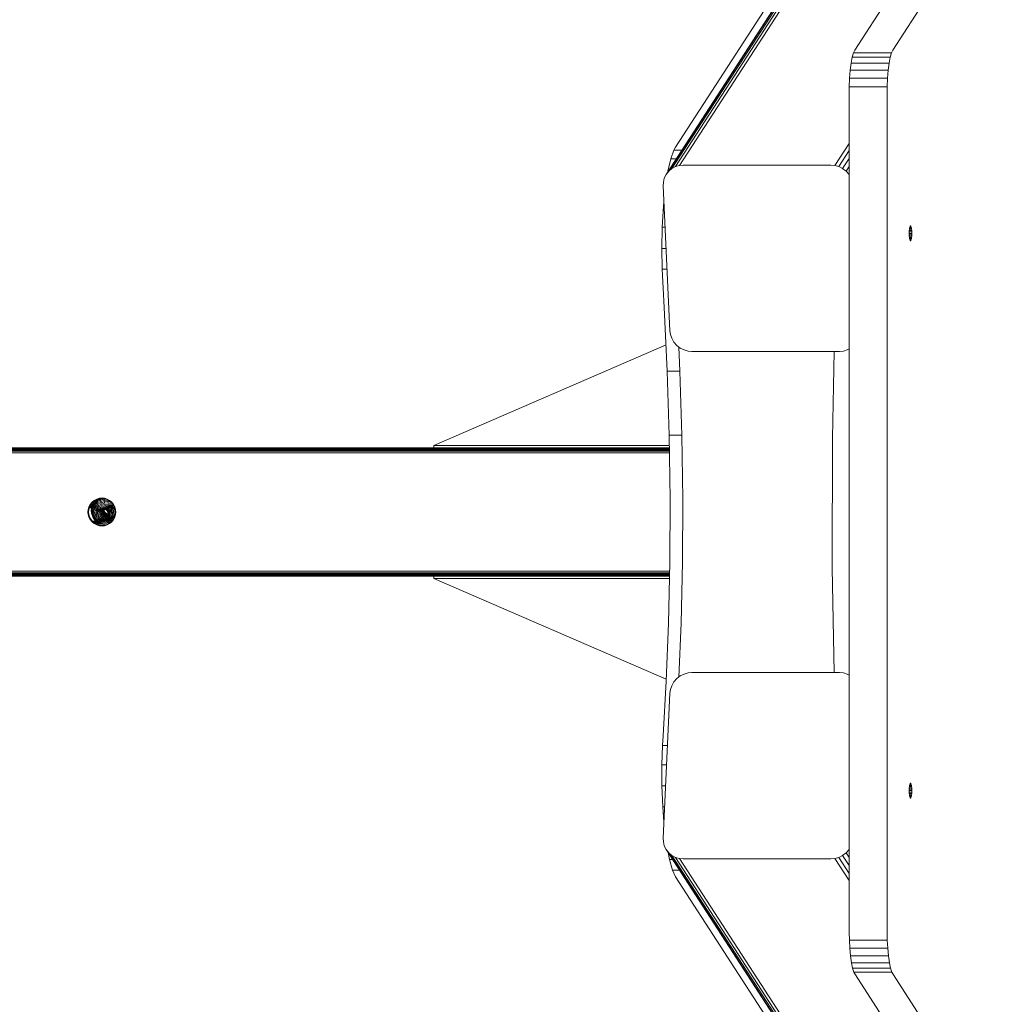
# Model space of a CAD drawing. Units: millimetres. Extents: x 3265 to 578302, y 1630 to 596964.
# Drawn here: x 5949 to 6403, y 5176 to 5635 of the extents above; entities that cross this region are included whole.
import ezdxf

# ---------------------------------------------------------------- set-up
doc = ezdxf.new("R2010")
doc.units = ezdxf.units.MM
doc.layers.add('Контур', color=7, linetype='Continuous', lineweight=15)

msp = doc.modelspace()

# ---------------------------------------------------------------- linework, layer by layer
at = {"layer": 'Контур', "color": 0, "linetype": 'Continuous', "lineweight": 0}
for p, q in [((6640.335, 6163.665), (6251.093, 5563.041)), ((6640.542, 6163.665), (6252.3, 5564.586)), ((6641.245, 6163.665), (6253.817, 5565.84)), ((6642.386, 6163.665), (6255.539, 5566.737)), ((6643.86, 6163.665), (6257.348, 5567.254)), ((6384.315, 5690.773), (6339.166, 5621.107)), ((6402.041, 5690.773), (6356.893, 5621.107)), ((6255.539, 5575.832), (6318.181, 5672.492)), ((6337.994, 5617.845), (6337.477, 5615.125)), ((6338.571, 5619.842), (6337.994, 5617.845)), ((6355.721, 5617.845), (6337.994, 5617.845)), ((6339.166, 5621.107), (6338.571, 5619.842)), ((6356.297, 5619.842), (6338.571, 5619.842)), ((6355.721, 5617.845), (6355.203, 5615.125)), ((6356.297, 5619.842), (6355.721, 5617.845)), ((6356.893, 5621.107), (6356.297, 5619.842)), ((6337.477, 5615.125), (6337.057, 5611.788)), ((6355.203, 5615.125), (6337.477, 5615.125)), ((6355.203, 5615.125), (6354.784, 5611.788)), ((6336.765, 5608.027), (6337.057, 5611.788)), ((6354.784, 5611.788), (6337.057, 5611.788)), ((6354.492, 5608.027), (6354.784, 5611.788)), ((6336.592, 5601.788), (6336.615, 5604.086)), ((6336.615, 5604.086), (6336.765, 5608.027)), ((6336.615, 5604.086), (6354.342, 5604.086)), ((6354.492, 5608.027), (6336.765, 5608.027)), ((6354.319, 5601.788), (6354.342, 5604.086)), ((6354.492, 5608.027), (6354.342, 5604.086)), ((6336.592, 5601.788), (6336.592, 5209.204)), ((6354.319, 5601.788), (6354.319, 5209.204)), ((6336.592, 5577.629), (6329.868, 5567.254)), ((6254.751, 5574.38), (6253.321, 5570.417)), ((6254.751, 5574.38), (6255.539, 5575.832)), ((6254.751, 5574.38), (6258.441, 5574.38)), ((6331.725, 5566.737), (6336.592, 5574.246)), ((6251.97, 5564.656), (6253.321, 5570.417)), ((6253.321, 5570.417), (6255.873, 5570.417)), ((6259.132, 5567.415), (6257.348, 5567.254)), ((6328.069, 5567.415), (6259.132, 5567.415)), ((6329.868, 5567.254), (6328.069, 5567.415)), ((6333.531, 5565.84), (6336.592, 5570.564)), ((6250.26, 5561.311), (6251.093, 5563.041)), ((6251.093, 5563.041), (6252.3, 5564.586)), ((6251.915, 5564.31), (6251.97, 5564.656)), ((6251.97, 5564.656), (6252.139, 5564.656)), ((6252.3, 5564.586), (6253.817, 5565.84)), ((6253.817, 5565.84), (6255.539, 5566.737)), ((6255.539, 5566.737), (6257.348, 5567.254)), ((6331.725, 5566.737), (6329.868, 5567.254)), ((6333.531, 5565.84), (6331.725, 5566.737)), ((6335.164, 5564.586), (6333.531, 5565.84)), ((6335.164, 5564.586), (6336.592, 5566.789)), ((6336.515, 5563.041), (6335.164, 5564.586)), ((6336.515, 5563.041), (6336.592, 5563.16)), ((6336.592, 5562.908), (6336.515, 5563.041)), ((6249.734, 5557.756), (6249.816, 5559.513)), ((6249.816, 5559.513), (6250.26, 5561.311)), ((6249.734, 5557.756), (6252.88, 5490.141)), ((6249.888, 5548.298), (6250.084, 5550.222)), ((6249.317, 5538.537), (6249.888, 5548.298)), ((6249.888, 5548.298), (6250.174, 5548.298)), ((6249.106, 5528.524), (6249.317, 5538.537)), ((6249.317, 5538.537), (6250.628, 5538.537)), ((6364.606, 5535.595), (6364.616, 5536.232)), ((6364.606, 5535.595), (6365.822, 5535.595)), ((6364.616, 5534.959), (6364.606, 5535.595)), ((6364.616, 5536.232), (6364.649, 5536.884)), ((6364.616, 5536.232), (6365.811, 5536.232)), ((6364.649, 5536.884), (6364.705, 5537.511)), ((6364.649, 5536.884), (6365.779, 5536.884)), ((6364.705, 5537.511), (6364.784, 5538.07)), ((6364.705, 5537.511), (6365.723, 5537.511)), ((6364.784, 5538.07), (6364.881, 5538.525)), ((6364.784, 5538.07), (6365.644, 5538.07)), ((6364.881, 5538.525), (6364.99, 5538.85)), ((6364.881, 5538.525), (6365.546, 5538.525)), ((6364.99, 5538.85), (6365.103, 5539.037)), ((6364.99, 5538.85), (6365.438, 5538.85)), ((6365.103, 5539.037), (6365.214, 5539.095)), ((6365.103, 5539.037), (6365.325, 5539.037)), ((6365.214, 5539.095), (6365.325, 5539.037)), ((6365.325, 5539.037), (6365.438, 5538.85)), ((6365.546, 5538.525), (6365.438, 5538.85)), ((6365.644, 5538.07), (6365.546, 5538.525)), ((6365.723, 5537.511), (6365.644, 5538.07)), ((6365.779, 5536.884), (6365.723, 5537.511)), ((6365.811, 5536.232), (6365.779, 5536.884)), ((6365.822, 5535.595), (6365.811, 5536.232)), ((6365.811, 5534.959), (6365.822, 5535.595)), ((6364.616, 5534.959), (6365.811, 5534.959)), ((6364.649, 5534.307), (6364.616, 5534.959)), ((6364.649, 5534.307), (6365.779, 5534.307)), ((6364.705, 5533.68), (6364.649, 5534.307)), ((6364.705, 5533.68), (6365.723, 5533.68)), ((6364.784, 5533.121), (6364.705, 5533.68)), ((6364.784, 5533.121), (6365.644, 5533.121)), ((6364.881, 5532.666), (6364.784, 5533.121)), ((6364.881, 5532.666), (6365.546, 5532.666)), ((6364.99, 5532.341), (6364.881, 5532.666)), ((6364.99, 5532.341), (6365.438, 5532.341)), ((6365.103, 5532.154), (6364.99, 5532.341)), ((6365.103, 5532.154), (6365.325, 5532.154)), ((6365.103, 5532.154), (6365.214, 5532.095)), ((6365.214, 5532.095), (6365.325, 5532.154)), ((6365.325, 5532.154), (6365.438, 5532.341)), ((6365.438, 5532.341), (6365.546, 5532.666)), ((6365.546, 5532.666), (6365.644, 5533.121)), ((6365.644, 5533.121), (6365.723, 5533.68)), ((6365.723, 5533.68), (6365.779, 5534.307)), ((6365.779, 5534.307), (6365.811, 5534.959)), ((6249.106, 5528.524), (6251.094, 5528.524)), ((6249.235, 5518.87), (6249.106, 5528.524)), ((6249.235, 5518.87), (6251.543, 5518.87)), ((6249.652, 5510.054), (6249.235, 5518.87)), ((6249.652, 5510.054), (6250.215, 5500.918)), ((6251.657, 5471.298), (6250.215, 5500.918)), ((6253.126, 5488.383), (6252.88, 5490.141)), ((6253.126, 5488.383), (6253.737, 5486.585)), ((6253.737, 5486.585), (6254.731, 5484.855)), ((6254.731, 5484.855), (6256.082, 5483.311)), ((6142.656, 5436.609), (6251.062, 5483.52)), ((6256.082, 5483.311), (6257.715, 5482.056)), ((6257.565, 5471.298), (6257.016, 5482.594)), ((6257.715, 5482.056), (6259.521, 5481.16)), ((6259.521, 5481.16), (6261.378, 5480.643)), ((6261.378, 5480.643), (6263.177, 5480.482)), ((6263.177, 5480.482), (6332.114, 5480.482)), ((6328.773, 5439.892), (6329.507, 5480.482)), ((6333.898, 5480.643), (6332.114, 5480.482)), ((6333.898, 5480.643), (6335.707, 5481.16)), ((6335.707, 5481.16), (6336.592, 5481.62)), ((6251.657, 5471.298), (6257.565, 5471.298)), ((6252.556, 5441.303), (6251.657, 5471.298)), ((6258.465, 5441.303), (6257.565, 5471.298)), ((6252.556, 5441.303), (6258.465, 5441.303)), ((6252.919, 5411.412), (6252.556, 5441.303)), ((6258.828, 5411.412), (6258.465, 5441.303)), ((6328.701, 5379.432), (6328.773, 5439.892)), ((6252.643, 5434.138), (3832.669, 5434.167)), ((6252.637, 5434.617), (3832.674, 5434.617)), ((6252.632, 5435.007), (3832.679, 5434.987)), ((6252.629, 5435.285), (3832.682, 5435.268)), ((6252.627, 5435.446), (3832.684, 5435.439)), ((6252.626, 5435.496), (3832.685, 5435.496)), ((6142.656, 5436.609), (6252.613, 5436.609)), ((6142.656, 5435.496), (6142.656, 5436.609)), ((6252.656, 5433.042), (3832.655, 5433.075)), ((6252.649, 5433.601), (3832.662, 5433.643)), ((5984.099, 5410.937), (5985.263, 5411.54)), ((5984.235, 5410.727), (5985.355, 5411.307)), ((5985.54, 5411.165), (5984.274, 5410.201)), ((5985.403, 5411.321), (5984.408, 5410.563)), ((5984.855, 5411.048), (5984.636, 5410.881)), ((5984.636, 5410.881), (5984.85, 5411.046)), ((5985.263, 5411.54), (5986.473, 5411.888)), ((5985.355, 5411.307), (5986.518, 5411.642)), ((5987.039, 5411.467), (5985.482, 5410.75)), ((5985.54, 5411.165), (5985.482, 5410.75)), ((5987.032, 5410.968), (5985.501, 5410.263)), ((5986.587, 5411.648), (5985.54, 5411.165)), ((5985.54, 5411.165), (5985.617, 5411.383)), ((5986.473, 5411.888), (5987.656, 5411.996)), ((5986.518, 5411.642), (5987.656, 5411.746)), ((5987.039, 5411.467), (5987.032, 5410.968)), ((5988.752, 5411.399), (5987.032, 5410.968)), ((5987.093, 5410.408), (5987.032, 5410.968)), ((5988.018, 5411.713), (5987.039, 5411.467)), ((5987.074, 5411.693), (5987.039, 5411.467)), ((5987.656, 5411.996), (5988.838, 5411.888)), ((5987.656, 5411.746), (5988.793, 5411.642)), ((5988.768, 5411.644), (5988.752, 5411.399)), ((5989.432, 5411.458), (5988.752, 5411.399)), ((5988.764, 5410.827), (5988.752, 5411.399)), ((5990.504, 5410.977), (5988.764, 5410.827)), ((5988.793, 5411.642), (5989.956, 5411.307)), ((5988.838, 5411.888), (5990.048, 5411.54)), ((5989.956, 5411.307), (5991.076, 5410.727)), ((5990.048, 5411.54), (5991.212, 5410.937)), ((5990.496, 5410.362), (5990.504, 5410.977)), ((5990.504, 5410.977), (5990.507, 5411.022)), ((5990.603, 5410.972), (5990.504, 5410.977)), ((6252.77, 5382.068), (6252.919, 5411.412)), ((6258.679, 5382.068), (6258.828, 5411.412)), ((5981.264, 5406.679), (5981.155, 5405.496)), ((5981.264, 5406.679), (5981.612, 5407.889)), ((5981.406, 5405.496), (5981.51, 5406.633)), ((5981.51, 5406.633), (5981.844, 5407.797)), ((5981.612, 5407.889), (5982.215, 5409.053)), ((5981.724, 5407.377), (5982.815, 5407.403)), ((5981.731, 5407.401), (5982.818, 5407.426)), ((5981.77, 5407.539), (5982.834, 5407.563)), ((5981.836, 5407.766), (5982.861, 5407.79)), ((5981.844, 5407.797), (5982.424, 5408.916)), ((5981.993, 5408.083), (5982.972, 5408.106)), ((5982.211, 5408.504), (5983.142, 5408.526)), ((5982.215, 5409.053), (5983.059, 5410.092)), ((5982.424, 5408.916), (5983.236, 5409.915)), ((5982.508, 5409.019), (5983.353, 5409.038)), ((5982.821, 5407.425), (5982.674, 5406.182)), ((5982.717, 5406.574), (5982.674, 5406.182)), ((5982.865, 5407.824), (5982.717, 5406.574)), ((5982.882, 5406.991), (5982.737, 5405.769)), ((5983.329, 5408.655), (5982.821, 5407.425)), ((5982.865, 5407.824), (5982.821, 5407.425)), ((5982.821, 5407.425), (5982.882, 5406.991)), ((5983.376, 5409.059), (5982.865, 5407.824)), ((5982.865, 5407.824), (5983.006, 5408.198)), ((5983.382, 5408.201), (5982.882, 5406.991)), ((5983.061, 5406.544), (5982.882, 5406.991)), ((5983.061, 5406.544), (5982.92, 5405.356)), ((5982.984, 5409.606), (5983.654, 5409.621)), ((5983.514, 5409.427), (5983.006, 5408.198)), ((5983.059, 5410.092), (5984.099, 5410.937)), ((5983.547, 5407.719), (5983.061, 5406.544)), ((5983.358, 5406.111), (5983.061, 5406.544)), ((5983.236, 5409.915), (5984.235, 5410.727)), ((5984.223, 5409.79), (5983.329, 5408.655)), ((5983.376, 5409.059), (5983.329, 5408.655)), ((5983.329, 5408.655), (5983.382, 5408.201)), ((5983.824, 5407.238), (5983.358, 5406.111)), ((5984.274, 5410.201), (5983.376, 5409.059)), ((5983.376, 5409.059), (5983.514, 5409.427)), ((5984.262, 5409.318), (5983.382, 5408.201)), ((5983.547, 5407.719), (5983.382, 5408.201)), ((5984.408, 5410.563), (5983.514, 5409.427)), ((5983.514, 5409.427), (5983.757, 5409.764)), ((5984.401, 5408.805), (5983.547, 5407.719)), ((5983.824, 5407.238), (5983.547, 5407.719)), ((5983.624, 5410.23), (5984.133, 5410.242)), ((5984.636, 5410.881), (5983.757, 5409.764)), ((5984.199, 5406.788), (5983.758, 5405.72)), ((5984.643, 5408.279), (5983.824, 5407.238)), ((5984.199, 5406.788), (5983.824, 5407.238)), ((5984.975, 5407.774), (5984.199, 5406.788)), ((5985.482, 5410.75), (5984.223, 5409.79)), ((5984.274, 5410.201), (5984.223, 5409.79)), ((5984.223, 5409.79), (5984.262, 5409.318)), ((5984.646, 5406.395), (5984.232, 5405.394)), ((5985.501, 5410.263), (5984.262, 5409.318)), ((5984.401, 5408.805), (5984.262, 5409.318)), ((5984.274, 5410.201), (5984.408, 5410.563)), ((5985.605, 5409.722), (5984.401, 5408.805)), ((5984.643, 5408.279), (5984.401, 5408.805)), ((5984.408, 5410.563), (5984.636, 5410.881)), ((5984.482, 5410.855), (5984.617, 5410.858)), ((5985.798, 5409.159), (5984.643, 5408.279)), ((5984.975, 5407.774), (5984.643, 5408.279)), ((5985.374, 5407.32), (5984.646, 5406.395)), ((5986.069, 5408.608), (5984.975, 5407.774)), ((5985.81, 5406.94), (5985.132, 5406.079)), ((5986.4, 5408.102), (5985.374, 5407.32)), ((5985.482, 5410.75), (5985.501, 5410.263)), ((5985.605, 5409.722), (5985.501, 5410.263)), ((5987.093, 5410.408), (5985.605, 5409.722)), ((5985.798, 5409.159), (5985.605, 5409.722)), ((5986.255, 5406.643), (5985.626, 5405.844)), ((5987.225, 5409.817), (5985.798, 5409.159)), ((5986.069, 5408.608), (5985.798, 5409.159)), ((5986.765, 5407.668), (5985.81, 5406.94)), ((5987.421, 5409.231), (5986.069, 5408.608)), ((5986.716, 5406.418), (5986.136, 5405.681)), ((5987.141, 5407.319), (5986.255, 5406.643)), ((5987.667, 5408.686), (5986.4, 5408.102)), ((5987.533, 5407.041), (5986.716, 5406.418)), ((5987.946, 5408.212), (5986.765, 5407.668)), ((5988.764, 5410.827), (5987.093, 5410.408)), ((5987.225, 5409.817), (5987.093, 5410.408)), ((5988.236, 5407.823), (5987.141, 5407.319)), ((5987.953, 5406.833), (5987.207, 5406.265)), ((5988.827, 5410.218), (5987.225, 5409.817)), ((5987.421, 5409.231), (5987.225, 5409.817)), ((5988.939, 5409.611), (5987.421, 5409.231)), ((5988.543, 5407.506), (5987.533, 5407.041)), ((5989.091, 5409.043), (5987.667, 5408.686)), ((5988.378, 5406.722), (5987.7, 5406.205)), ((5989.271, 5408.544), (5987.946, 5408.212)), ((5988.875, 5407.258), (5987.953, 5406.833)), ((5988.781, 5406.722), (5988.164, 5406.251)), ((5988.569, 5406.405), (5988.164, 5406.251)), ((5988.569, 5406.405), (5988.165, 5405.892)), ((5989.465, 5408.131), (5988.236, 5407.823)), ((5989.216, 5407.108), (5988.378, 5406.722)), ((5988.781, 5406.722), (5988.378, 5406.722)), ((5988.887, 5406.647), (5988.512, 5406.171)), ((5989.676, 5407.79), (5988.543, 5407.506)), ((5988.548, 5406.008), (5988.73, 5406.447)), ((5989.137, 5406.838), (5988.569, 5406.405)), ((5988.827, 5410.218), (5988.764, 5410.827)), ((5989.544, 5407.074), (5988.781, 5406.722)), ((5989.137, 5406.838), (5988.781, 5406.722)), ((5990.496, 5410.362), (5988.827, 5410.218)), ((5988.939, 5409.611), (5988.827, 5410.218)), ((5989.911, 5407.518), (5988.875, 5407.258)), ((5990.52, 5409.748), (5988.939, 5409.611)), ((5990.574, 5409.171), (5989.091, 5409.043)), ((5989.773, 5407.131), (5989.137, 5406.838)), ((5989.183, 5406.859), (5989.668, 5406.519)), ((5990.157, 5407.344), (5989.216, 5407.108)), ((5989.544, 5407.074), (5989.216, 5407.108)), ((5989.515, 5406.685), (5989.233, 5406.882)), ((5990.652, 5408.663), (5989.271, 5408.544)), ((5989.431, 5406.922), (5989.387, 5406.953)), ((5989.431, 5406.922), (5989.429, 5406.972)), ((5989.431, 5406.922), (5989.515, 5406.685)), ((5989.934, 5406.378), (5989.431, 5406.922)), ((5990.746, 5408.242), (5989.465, 5408.131)), ((5990.024, 5406.134), (5989.515, 5406.685)), ((5990.402, 5407.288), (5989.544, 5407.074)), ((5989.929, 5406.671), (5989.585, 5407.044)), ((5990.857, 5407.892), (5989.676, 5407.79)), ((5989.892, 5407.161), (5990.016, 5407.026)), ((5990.989, 5407.611), (5989.911, 5407.518)), ((5989.929, 5406.671), (5990.016, 5407.026)), ((5990.287, 5406.049), (5989.929, 5406.671)), ((5989.934, 5406.378), (5989.929, 5406.671)), ((5989.934, 5406.378), (5990.024, 5406.134)), ((5990.287, 5405.763), (5989.934, 5406.378)), ((5990.105, 5407.214), (5990.016, 5407.026)), ((5990.016, 5407.026), (5990.388, 5406.379)), ((5991.138, 5407.429), (5990.157, 5407.344)), ((5990.402, 5407.288), (5990.157, 5407.344)), ((5990.287, 5406.049), (5990.388, 5406.379)), ((5990.3, 5407.263), (5990.602, 5406.738)), ((5990.602, 5406.738), (5990.388, 5406.379)), ((5990.388, 5406.379), (5990.595, 5405.702)), ((5991.294, 5407.366), (5990.402, 5407.288)), ((5990.52, 5409.748), (5990.496, 5410.362)), ((5991.595, 5410.305), (5990.496, 5410.362)), ((5992.068, 5409.667), (5990.52, 5409.748)), ((5992.026, 5409.095), (5990.574, 5409.171)), ((5990.924, 5407.108), (5990.602, 5406.738)), ((5990.602, 5406.738), (5990.822, 5406.017)), ((5992.004, 5408.593), (5990.652, 5408.663)), ((5992, 5408.177), (5990.746, 5408.242)), ((5990.8, 5407.323), (5990.924, 5407.108)), ((5992.014, 5407.832), (5990.857, 5407.892)), ((5991.217, 5407.359), (5990.924, 5407.108)), ((5990.924, 5407.108), (5991.163, 5406.324)), ((5992.046, 5407.556), (5990.989, 5407.611)), ((5991.076, 5410.727), (5992.075, 5409.915)), ((5991.294, 5407.366), (5991.138, 5407.429)), ((5992.098, 5407.379), (5991.138, 5407.429)), ((5991.601, 5406.602), (5991.163, 5406.324)), ((5991.212, 5410.937), (5992.252, 5410.092)), ((5992.168, 5407.32), (5991.294, 5407.366)), ((5991.37, 5407.362), (5991.601, 5406.602)), ((5991.601, 5406.602), (5991.668, 5405.756)), ((5991.955, 5407.331), (5992.106, 5406.836)), ((5993.352, 5408.018), (5992, 5408.177)), ((5992.004, 5408.593), (5993.122, 5408.462)), ((5993.507, 5407.657), (5992.014, 5407.832)), ((5992.026, 5409.095), (5992.816, 5409.003)), ((5993.588, 5407.376), (5992.046, 5407.556)), ((5992.068, 5409.667), (5992.299, 5409.64)), ((5992.075, 5409.915), (5992.887, 5408.916)), ((5993.639, 5407.198), (5992.098, 5407.379)), ((5992.106, 5406.836), (5992.179, 5405.905)), ((5993.654, 5407.146), (5992.168, 5407.32)), ((5992.252, 5410.092), (5993.096, 5409.053)), ((5992.562, 5407.274), (5992.641, 5407.016)), ((5992.641, 5407.016), (5992.721, 5405.997)), ((5992.887, 5408.916), (5993.467, 5407.797)), ((5993.096, 5409.053), (5993.699, 5407.889)), ((5993.154, 5407.205), (5993.173, 5407.14)), ((5993.173, 5407.14), (5993.261, 5406.034)), ((5993.467, 5407.797), (5993.801, 5406.633)), ((5993.699, 5407.889), (5994.047, 5406.679)), ((5993.745, 5406.828), (5993.809, 5406.022)), ((5993.906, 5405.496), (5993.801, 5406.633)), ((5994.156, 5405.496), (5994.047, 5406.679)), ((5981.155, 5405.496), (5981.264, 5404.313)), ((5981.264, 5404.313), (5981.612, 5403.103)), ((5981.51, 5404.359), (5981.406, 5405.496)), ((5981.844, 5403.195), (5981.51, 5404.359)), ((5981.612, 5403.103), (5982.215, 5401.939)), ((5982.424, 5402.076), (5981.844, 5403.195)), ((5982.215, 5401.939), (5983.059, 5400.9)), ((5983.236, 5401.077), (5982.424, 5402.076)), ((5982.424, 5402.076), (5983.236, 5401.077)), ((5982.674, 5406.182), (5982.737, 5405.769)), ((5982.674, 5406.182), (5982.854, 5404.901)), ((5982.737, 5405.769), (5982.914, 5404.508)), ((5982.92, 5405.356), (5982.737, 5405.769)), ((5982.854, 5404.901), (5982.914, 5404.508)), ((5982.914, 5404.508), (5983.447, 5403.178)), ((5983.093, 5404.132), (5982.914, 5404.508)), ((5982.92, 5405.356), (5983.093, 5404.132)), ((5983.223, 5404.972), (5982.92, 5405.356)), ((5983.093, 5404.132), (5983.61, 5402.839)), ((5983.388, 5403.797), (5983.093, 5404.132)), ((5983.358, 5406.111), (5983.223, 5404.972)), ((5983.223, 5404.972), (5983.388, 5403.797)), ((5983.63, 5404.641), (5983.223, 5404.972)), ((5983.758, 5405.72), (5983.358, 5406.111)), ((5983.388, 5403.797), (5983.885, 5402.558)), ((5983.786, 5403.528), (5983.388, 5403.797)), ((5983.61, 5402.839), (5983.447, 5403.178)), ((5983.61, 5402.839), (5984.495, 5401.55)), ((5983.885, 5402.558), (5983.61, 5402.839)), ((5983.758, 5405.72), (5983.63, 5404.641)), ((5983.63, 5404.641), (5983.786, 5403.528)), ((5983.786, 5403.528), (5984.256, 5402.354)), ((5983.885, 5402.558), (5984.733, 5401.321)), ((5984.256, 5402.354), (5983.885, 5402.558)), ((5984.232, 5405.394), (5984.112, 5404.382)), ((5984.112, 5404.382), (5984.259, 5403.338)), ((5984.256, 5402.354), (5985.001, 5401.269)), ((5984.259, 5403.338), (5984.7, 5402.237)), ((5984.747, 5405.146), (5984.635, 5404.204)), ((5984.635, 5404.204), (5984.772, 5403.232)), ((5984.7, 5402.237), (5985.358, 5401.278)), ((5985.132, 5406.079), (5984.747, 5405.146)), ((5984.772, 5403.232), (5985.182, 5402.206)), ((5985.268, 5404.98), (5985.165, 5404.105)), ((5985.165, 5404.105), (5985.291, 5403.204)), ((5985.182, 5402.206), (5985.813, 5401.288)), ((5985.626, 5405.844), (5985.268, 5404.98)), ((5985.291, 5403.204), (5985.672, 5402.253)), ((5985.672, 5402.253), (5986.324, 5401.304)), ((5985.807, 5404.884), (5985.711, 5404.078)), ((5985.711, 5404.078), (5985.828, 5403.247)), ((5986.136, 5405.681), (5985.807, 5404.884)), ((5985.828, 5403.247), (5986.179, 5402.369)), ((5986.179, 5402.369), (5986.78, 5401.495)), ((5986.376, 5404.863), (5986.289, 5404.127)), ((5986.289, 5404.127), (5986.395, 5403.368)), ((5986.677, 5405.592), (5986.376, 5404.863)), ((5986.395, 5403.368), (5986.716, 5402.566)), ((5987.207, 5406.265), (5986.677, 5405.592)), ((5986.716, 5402.566), (5987.265, 5401.767)), ((5986.945, 5404.931), (5986.865, 5404.262)), ((5987.404, 5404.482), (5986.865, 5404.262)), ((5986.865, 5404.262), (5986.962, 5403.572)), ((5987.218, 5405.593), (5986.945, 5404.931)), ((5987.477, 5405.092), (5986.945, 5404.931)), ((5987.492, 5403.854), (5986.962, 5403.572)), ((5986.962, 5403.572), (5987.254, 5402.844)), ((5987.7, 5406.205), (5987.218, 5405.593)), ((5987.726, 5405.695), (5987.218, 5405.593)), ((5987.758, 5403.191), (5987.254, 5402.844)), ((5987.254, 5402.844), (5987.753, 5402.117)), ((5987.265, 5401.767), (5987.541, 5401.498)), ((5987.477, 5405.092), (5987.404, 5404.482)), ((5987.87, 5404.777), (5987.404, 5404.482)), ((5987.404, 5404.482), (5987.492, 5403.854)), ((5987.726, 5405.695), (5987.477, 5405.092)), ((5987.936, 5405.338), (5987.477, 5405.092)), ((5987.951, 5404.199), (5987.492, 5403.854)), ((5987.492, 5403.854), (5987.758, 5403.191)), ((5988.164, 5406.251), (5987.7, 5406.205)), ((5988.164, 5406.251), (5987.726, 5405.695)), ((5988.165, 5405.892), (5987.726, 5405.695)), ((5988.212, 5402.53), (5987.753, 5402.117)), ((5987.753, 5402.117), (5988.169, 5401.711)), ((5988.195, 5403.589), (5987.758, 5403.191)), ((5987.758, 5403.191), (5988.212, 5402.53)), ((5987.936, 5405.338), (5987.87, 5404.777)), ((5988.235, 5405.125), (5987.87, 5404.777)), ((5987.87, 5404.777), (5987.951, 5404.199)), ((5988.165, 5405.892), (5987.936, 5405.338)), ((5988.297, 5405.651), (5987.936, 5405.338)), ((5988.311, 5404.583), (5987.951, 5404.199)), ((5987.951, 5404.199), (5988.195, 5403.589)), ((5988.767, 5401.992), (5987.957, 5401.611)), ((5988.93, 5401.95), (5988.05, 5401.536)), ((5988.512, 5406.171), (5988.165, 5405.892)), ((5989.149, 5401.798), (5988.182, 5401.344)), ((5988.54, 5404.011), (5988.195, 5403.589)), ((5988.195, 5403.589), (5988.613, 5402.98)), ((5988.613, 5402.98), (5988.212, 5402.53)), ((5988.212, 5402.53), (5988.761, 5401.994)), ((5988.297, 5405.651), (5988.235, 5405.125)), ((5988.488, 5405.502), (5988.235, 5405.125)), ((5988.235, 5405.125), (5988.311, 5404.583)), ((5988.512, 5406.171), (5988.297, 5405.651)), ((5988.548, 5406.008), (5988.297, 5405.651)), ((5988.561, 5404.98), (5988.311, 5404.583)), ((5988.311, 5404.583), (5988.54, 5404.011)), ((5988.488, 5405.502), (5988.548, 5406.008)), ((5988.63, 5405.882), (5988.488, 5405.502)), ((5988.561, 5404.98), (5988.488, 5405.502)), ((5988.782, 5404.43), (5988.54, 5404.011)), ((5988.54, 5404.011), (5988.932, 5403.44)), ((5988.702, 5405.367), (5988.561, 5404.98)), ((5988.782, 5404.43), (5988.561, 5404.98)), ((5988.932, 5403.44), (5988.613, 5402.98)), ((5988.613, 5402.98), (5989.194, 5402.413)), ((5988.63, 5405.882), (5988.684, 5406.336)), ((5988.702, 5405.367), (5988.63, 5405.882)), ((5988.746, 5405.753), (5988.675, 5406.262)), ((5988.694, 5406.125), (5988.915, 5405.574)), ((5988.702, 5405.367), (5988.746, 5405.753)), ((5988.92, 5404.824), (5988.702, 5405.367)), ((5989.351, 5402.418), (5988.742, 5401.98)), ((5988.967, 5405.202), (5988.746, 5405.753)), ((5989.495, 5402.516), (5988.767, 5401.992)), ((5988.93, 5401.95), (5988.767, 5401.992)), ((5988.92, 5404.824), (5988.782, 5404.43)), ((5989.158, 5403.881), (5988.782, 5404.43)), ((5988.818, 5405.816), (5989.169, 5405.304)), ((5988.967, 5405.202), (5988.915, 5405.574)), ((5988.915, 5405.574), (5989.307, 5405.003)), ((5988.92, 5404.824), (5988.967, 5405.202)), ((5989.292, 5404.281), (5988.92, 5404.824)), ((5989.722, 5402.519), (5988.93, 5401.95)), ((5989.149, 5401.798), (5988.93, 5401.95)), ((5989.158, 5403.881), (5988.932, 5403.44)), ((5988.932, 5403.44), (5989.477, 5402.907)), ((5989.343, 5404.653), (5988.967, 5405.202)), ((5989.194, 5402.413), (5989.042, 5402.196)), ((5990.018, 5402.423), (5989.149, 5401.798)), ((5989.292, 5404.281), (5989.158, 5403.881)), ((5989.683, 5403.369), (5989.158, 5403.881)), ((5989.169, 5405.304), (5989.307, 5405.003)), ((5989.169, 5405.304), (5989.75, 5404.736)), ((5989.477, 5402.907), (5989.194, 5402.413)), ((5989.194, 5402.413), (5989.27, 5402.36)), ((5989.292, 5404.281), (5989.343, 5404.653)), ((5989.81, 5403.776), (5989.292, 5404.281)), ((5989.343, 5404.653), (5989.307, 5405.003)), ((5989.307, 5405.003), (5989.851, 5404.471)), ((5989.868, 5404.141), (5989.343, 5404.653)), ((5989.911, 5403.017), (5989.351, 5402.418)), ((5989.495, 5402.516), (5989.351, 5402.418)), ((5990.364, 5402.239), (5989.407, 5401.551)), ((5989.683, 5403.369), (5989.477, 5402.907)), ((5989.477, 5402.907), (5989.679, 5402.769)), ((5990.093, 5403.154), (5989.495, 5402.516)), ((5989.722, 5402.519), (5989.495, 5402.516)), ((5989.577, 5404.906), (5990.337, 5404.384)), ((5989.81, 5403.776), (5989.683, 5403.369)), ((5989.995, 5403.154), (5989.683, 5403.369)), ((5990.734, 5401.983), (5989.687, 5401.23)), ((5990.371, 5403.212), (5989.722, 5402.519)), ((5990.018, 5402.423), (5989.722, 5402.519)), ((5989.75, 5404.736), (5989.851, 5404.471)), ((5989.75, 5404.736), (5990.463, 5404.247)), ((5989.81, 5403.776), (5989.868, 5404.141)), ((5990.208, 5403.502), (5989.81, 5403.776)), ((5989.868, 5404.141), (5989.851, 5404.471)), ((5989.851, 5404.471), (5990.435, 5404.07)), ((5990.345, 5403.814), (5989.868, 5404.141)), ((5990.317, 5403.682), (5989.911, 5403.017)), ((5990.093, 5403.154), (5989.911, 5403.017)), ((5990.731, 5403.185), (5990.018, 5402.423)), ((5990.344, 5405.576), (5990.024, 5406.134)), ((5990.526, 5403.863), (5990.093, 5403.154)), ((5990.371, 5403.212), (5990.093, 5403.154)), ((5990.273, 5403.609), (5990.451, 5404.116)), ((5990.485, 5405.398), (5990.287, 5406.049)), ((5990.287, 5405.763), (5990.287, 5406.049)), ((5990.483, 5405.12), (5990.287, 5405.763)), ((5990.56, 5404.369), (5990.317, 5403.682)), ((5990.526, 5403.863), (5990.317, 5403.682)), ((5990.337, 5404.384), (5990.463, 5404.247)), ((5990.337, 5404.384), (5990.478, 5404.316)), ((5991.148, 5403.076), (5990.364, 5402.239)), ((5990.842, 5403.983), (5990.371, 5403.212)), ((5990.731, 5403.185), (5990.371, 5403.212)), ((5990.451, 5404.116), (5990.536, 5404.758)), ((5990.451, 5404.116), (5990.56, 5404.369)), ((5990.463, 5404.247), (5990.467, 5404.232)), ((5990.463, 5404.247), (5990.468, 5404.245)), ((5990.483, 5405.12), (5990.485, 5405.398)), ((5990.521, 5404.645), (5990.483, 5405.12)), ((5990.485, 5405.398), (5990.595, 5405.702)), ((5990.536, 5404.758), (5990.485, 5405.398)), ((5990.784, 5404.595), (5990.526, 5403.863)), ((5990.842, 5403.983), (5990.526, 5403.863)), ((5990.536, 5404.758), (5990.647, 5405.037)), ((5990.647, 5405.037), (5990.56, 5404.369)), ((5990.784, 5404.595), (5990.56, 5404.369)), ((5990.822, 5406.017), (5990.595, 5405.702)), ((5990.595, 5405.702), (5990.647, 5405.037)), ((5990.878, 5405.308), (5990.647, 5405.037)), ((5991.248, 5404.031), (5990.731, 5403.185)), ((5991.593, 5402.9), (5990.734, 5401.983)), ((5990.878, 5405.308), (5990.784, 5404.595)), ((5991.123, 5404.779), (5990.784, 5404.595)), ((5991.163, 5406.324), (5990.822, 5406.017)), ((5990.822, 5406.017), (5990.878, 5405.308)), ((5991.123, 5404.779), (5990.842, 5403.983)), ((5991.248, 5404.031), (5990.842, 5403.983)), ((5991.224, 5405.553), (5990.878, 5405.308)), ((5992.036, 5402.675), (5991.105, 5401.681)), ((5991.224, 5405.553), (5991.123, 5404.779)), ((5991.557, 5404.906), (5991.123, 5404.779)), ((5991.717, 5404.008), (5991.148, 5403.076)), ((5991.163, 5406.324), (5991.224, 5405.553)), ((5991.668, 5405.756), (5991.224, 5405.553)), ((5991.557, 5404.906), (5991.248, 5404.031)), ((5992.489, 5402.401), (5991.485, 5401.329)), ((5991.668, 5405.756), (5991.557, 5404.906)), ((5992.216, 5403.92), (5991.593, 5402.9)), ((5992.056, 5404.97), (5991.717, 5404.008)), ((5992.712, 5403.781), (5992.036, 5402.675)), ((5992.179, 5405.905), (5992.056, 5404.97)), ((5992.075, 5401.077), (5992.887, 5402.076)), ((5992.075, 5401.077), (5992.887, 5402.076)), ((5992.587, 5404.973), (5992.216, 5403.92)), ((5992.252, 5400.9), (5993.096, 5401.939)), ((5993.217, 5403.593), (5992.489, 5402.401)), ((5992.721, 5405.997), (5992.587, 5404.973)), ((5993.115, 5404.923), (5992.712, 5403.781)), ((5992.887, 5402.076), (5993.467, 5403.195)), ((5993.699, 5403.103), (5993.096, 5401.939)), ((5993.261, 5406.034), (5993.115, 5404.923)), ((5993.652, 5404.825), (5993.217, 5403.593)), ((5993.467, 5403.195), (5993.801, 5404.359)), ((5993.809, 5406.022), (5993.652, 5404.825)), ((5993.699, 5403.103), (5994.047, 5404.313)), ((5993.801, 5404.359), (5993.906, 5405.496)), ((5994.047, 5404.313), (5994.156, 5405.496)), ((5983.059, 5400.9), (5984.099, 5400.056)), ((5986.304, 5401.299), (5983.115, 5401.226)), ((5986.253, 5401.196), (5983.196, 5401.126)), ((5984.235, 5400.265), (5983.236, 5401.077)), ((5983.236, 5401.077), (5984.235, 5400.265)), ((5983.236, 5401.077), (5983.236, 5401.077)), ((5986.209, 5400.971), (5983.444, 5400.907)), ((5986.172, 5400.641), (5983.839, 5400.587)), ((5984.099, 5400.056), (5985.263, 5399.452)), ((5985.355, 5399.685), (5984.235, 5400.265)), ((5984.235, 5400.265), (5985.355, 5399.685)), ((5984.235, 5400.265), (5984.235, 5400.265)), ((5986.145, 5400.234), (5984.374, 5400.193)), ((5984.495, 5401.55), (5984.787, 5401.264)), ((5984.733, 5401.321), (5984.495, 5401.55)), ((5984.733, 5401.321), (5984.791, 5401.265)), ((5984.863, 5401.266), (5984.733, 5401.321)), ((5985.206, 5399.762), (5986.128, 5399.783)), ((5985.263, 5399.452), (5986.473, 5399.105)), ((5986.518, 5399.35), (5985.355, 5399.685)), ((5985.355, 5399.685), (5986.518, 5399.35)), ((5985.355, 5399.685), (5985.355, 5399.685)), ((5986.128, 5399.783), (5987.4, 5399.914)), ((5986.145, 5400.234), (5987.317, 5400.354)), ((5986.172, 5400.641), (5987.243, 5400.751)), ((5986.209, 5400.971), (5987.182, 5401.071)), ((5986.253, 5401.196), (5987.139, 5401.288)), ((5986.304, 5401.299), (5987.119, 5401.383)), ((5986.324, 5401.304), (5986.326, 5401.302)), ((5986.473, 5399.105), (5987.656, 5398.996)), ((5987.656, 5399.246), (5986.518, 5399.35)), ((5986.518, 5399.35), (5987.656, 5399.246)), ((5986.518, 5399.35), (5986.518, 5399.35)), ((5986.65, 5399.338), (5987.491, 5399.425)), ((5986.78, 5401.495), (5986.915, 5401.362)), ((5987.119, 5401.383), (5987.957, 5401.611)), ((5987.139, 5401.288), (5987.119, 5401.383)), ((5987.139, 5401.288), (5988.05, 5401.536)), ((5987.182, 5401.071), (5987.139, 5401.288)), ((5987.182, 5401.071), (5988.182, 5401.344)), ((5987.243, 5400.751), (5988.343, 5401.05)), ((5987.317, 5400.354), (5988.522, 5400.682)), ((5987.4, 5399.914), (5988.706, 5400.27)), ((5987.491, 5399.425), (5988.899, 5399.808)), ((5988.793, 5399.35), (5987.656, 5399.246)), ((5987.656, 5399.246), (5988.793, 5399.35)), ((5987.656, 5399.246), (5987.656, 5399.246)), ((5987.656, 5398.996), (5988.838, 5399.105)), ((5988.05, 5401.536), (5987.957, 5401.611)), ((5988.182, 5401.344), (5988.05, 5401.536)), ((5989.407, 5401.551), (5988.343, 5401.05)), ((5989.687, 5401.23), (5988.522, 5400.682)), ((5989.97, 5400.864), (5988.706, 5400.27)), ((5989.956, 5399.685), (5988.793, 5399.35)), ((5988.793, 5399.35), (5989.956, 5399.685)), ((5988.793, 5399.35), (5988.793, 5399.35)), ((5988.838, 5399.105), (5990.048, 5399.452)), ((5990.261, 5400.449), (5988.899, 5399.808)), ((5991.076, 5400.265), (5989.956, 5399.685)), ((5989.956, 5399.685), (5991.076, 5400.265)), ((5989.956, 5399.685), (5989.956, 5399.685)), ((5991.105, 5401.681), (5989.97, 5400.864)), ((5990.048, 5399.452), (5991.212, 5400.056)), ((5991.485, 5401.329), (5990.261, 5400.449)), ((5991.824, 5400.873), (5990.729, 5400.085)), ((5992.075, 5401.077), (5991.076, 5400.265)), ((5991.076, 5400.265), (5992.075, 5401.077)), ((5991.076, 5400.265), (5991.076, 5400.265)), ((5991.212, 5400.056), (5992.252, 5400.9)), ((5992.342, 5401.406), (5991.905, 5400.938)), ((5992.075, 5401.077), (5992.075, 5401.077)), ((6252.143, 5353.666), (6252.77, 5382.068)), ((6258.052, 5353.666), (6258.679, 5382.068)), ((6329.489, 5330.51), (6328.701, 5379.432)), ((6252.679, 5377.95), (3832.633, 5377.917)), ((3832.645, 5377.348), (6252.667, 5377.391)), ((3832.657, 5376.825), (6252.655, 5376.854)), ((3832.667, 5376.375), (6252.644, 5376.375)), ((3832.675, 5376.004), (6252.636, 5375.985)), ((3832.681, 5375.724), (6252.629, 5375.707)), ((3832.685, 5375.552), (6252.626, 5375.546)), ((6252.625, 5375.496), (3832.686, 5375.496)), ((6142.656, 5375.496), (6142.656, 5374.383)), ((6142.656, 5374.383), (6251.122, 5327.446)), ((6142.656, 5374.383), (6252.6, 5374.383)), ((6251.087, 5326.537), (6252.143, 5353.666)), ((6257.07, 5328.439), (6258.052, 5353.666)), ((6256.082, 5327.681), (6257.715, 5328.936)), ((6257.715, 5328.936), (6259.521, 5329.832)), ((6259.521, 5329.832), (6261.378, 5330.349)), ((6263.178, 5330.51), (6261.378, 5330.349)), ((6263.178, 5330.51), (6332.114, 5330.51)), ((6332.114, 5330.51), (6333.899, 5330.349)), ((6333.899, 5330.349), (6335.708, 5329.832)), ((6335.708, 5329.832), (6336.592, 5329.372)), ((6249.652, 5300.938), (6251.087, 5326.537)), ((6253.126, 5322.609), (6253.737, 5324.406)), ((6253.737, 5324.406), (6254.731, 5326.137)), ((6254.731, 5326.137), (6256.082, 5327.681)), ((6252.88, 5320.851), (6249.734, 5253.236)), ((6252.88, 5320.851), (6253.126, 5322.609)), ((6249.652, 5300.938), (6249.4, 5296.398)), ((6249.131, 5287.394), (6249.4, 5296.398)), ((6251.742, 5296.398), (6249.4, 5296.398)), ((6249.131, 5287.394), (6251.323, 5287.394)), ((6249.131, 5287.394), (6249.161, 5277.712)), ((6249.161, 5277.712), (6250.873, 5277.712)), ((6249.537, 5267.86), (6249.161, 5277.712)), ((6364.784, 5277.872), (6364.705, 5277.312)), ((6364.881, 5278.326), (6364.784, 5277.872)), ((6365.644, 5277.872), (6364.784, 5277.872)), ((6364.99, 5278.651), (6364.881, 5278.326)), ((6365.546, 5278.326), (6364.881, 5278.326)), ((6365.103, 5278.838), (6364.99, 5278.651)), ((6365.438, 5278.651), (6364.99, 5278.651)), ((6365.214, 5278.897), (6365.103, 5278.838)), ((6365.324, 5278.838), (6365.103, 5278.838)), ((6365.324, 5278.838), (6365.214, 5278.897)), ((6365.324, 5278.838), (6365.438, 5278.651)), ((6365.438, 5278.651), (6365.546, 5278.326)), ((6365.546, 5278.326), (6365.644, 5277.872)), ((6365.644, 5277.872), (6365.723, 5277.312)), ((6364.616, 5276.034), (6364.606, 5275.397)), ((6364.606, 5275.397), (6364.616, 5274.76)), ((6365.822, 5275.397), (6364.606, 5275.397)), ((6364.649, 5276.685), (6364.616, 5276.034)), ((6365.811, 5276.034), (6364.616, 5276.034)), ((6364.616, 5274.76), (6364.649, 5274.108)), ((6365.811, 5274.76), (6364.616, 5274.76)), ((6364.705, 5277.312), (6364.649, 5276.685)), ((6365.779, 5276.685), (6364.649, 5276.685)), ((6364.649, 5274.108), (6364.705, 5273.481)), ((6365.779, 5274.108), (6364.649, 5274.108)), ((6365.723, 5277.312), (6364.705, 5277.312)), ((6364.705, 5273.481), (6364.784, 5272.922)), ((6365.723, 5273.481), (6364.705, 5273.481)), ((6365.723, 5273.481), (6365.644, 5272.922)), ((6365.723, 5277.312), (6365.779, 5276.685)), ((6365.779, 5274.108), (6365.723, 5273.481)), ((6365.779, 5276.685), (6365.811, 5276.034)), ((6365.811, 5274.76), (6365.779, 5274.108)), ((6365.811, 5276.034), (6365.822, 5275.397)), ((6365.822, 5275.397), (6365.811, 5274.76)), ((6364.784, 5272.922), (6364.881, 5272.467)), ((6365.644, 5272.922), (6364.784, 5272.922)), ((6364.881, 5272.467), (6364.99, 5272.142)), ((6365.546, 5272.467), (6364.881, 5272.467)), ((6365.103, 5271.955), (6364.99, 5272.142)), ((6365.438, 5272.142), (6364.99, 5272.142)), ((6365.214, 5271.897), (6365.103, 5271.955)), ((6365.103, 5271.955), (6365.324, 5271.955)), ((6365.324, 5271.955), (6365.214, 5271.897)), ((6365.438, 5272.142), (6365.324, 5271.955)), ((6365.546, 5272.467), (6365.438, 5272.142)), ((6365.644, 5272.922), (6365.546, 5272.467)), ((6249.537, 5267.86), (6250.415, 5267.86)), ((6250.086, 5260.794), (6249.537, 5267.86)), ((6249.734, 5253.236), (6249.817, 5251.479)), ((6250.26, 5249.681), (6249.817, 5251.479)), ((6251.093, 5247.951), (6250.26, 5249.681)), ((6640.335, 4647.327), (6251.093, 5247.951)), ((6252.301, 5246.406), (6251.093, 5247.951)), ((6252.61, 5243.315), (6251.992, 5246.564)), ((6640.542, 4647.327), (6252.301, 5246.406)), ((6253.817, 5245.151), (6252.301, 5246.406)), ((6335.165, 5246.406), (6333.532, 5245.151)), ((6336.516, 5247.951), (6335.165, 5246.406)), ((6336.592, 5244.203), (6335.165, 5246.406)), ((6336.516, 5247.951), (6336.592, 5248.083)), ((6336.592, 5247.833), (6336.516, 5247.951)), ((6252.61, 5243.315), (6254.098, 5243.315)), ((6254.051, 5238.322), (6252.61, 5243.315)), ((6641.245, 4647.327), (6253.817, 5245.151)), ((6255.539, 5244.255), (6253.817, 5245.151)), ((6642.386, 4647.327), (6255.539, 5244.255)), ((6257.348, 5243.738), (6255.539, 5244.255)), ((6643.86, 4647.327), (6257.348, 5243.738)), ((6259.133, 5243.577), (6257.348, 5243.738)), ((6328.069, 5243.577), (6259.133, 5243.577)), ((6329.869, 5243.738), (6328.069, 5243.577)), ((6331.726, 5244.255), (6329.869, 5243.738)), ((6336.592, 5233.364), (6329.869, 5243.738)), ((6333.532, 5245.151), (6331.726, 5244.255)), ((6336.592, 5236.747), (6331.726, 5244.255)), ((6336.592, 5240.429), (6333.532, 5245.151)), ((6254.051, 5238.322), (6257.334, 5238.322)), ((6255.539, 5235.161), (6254.051, 5238.322)), ((6318.181, 5138.5), (6255.539, 5235.161)), ((6336.65, 5205.565), (6336.592, 5209.204)), ((6354.377, 5205.565), (6354.319, 5209.204)), ((6336.65, 5205.565), (6354.377, 5205.565)), ((6336.65, 5205.565), (6336.836, 5201.842)), ((6354.377, 5205.565), (6354.562, 5201.842)), ((6336.836, 5201.842), (6354.562, 5201.842)), ((6337.158, 5198.26), (6336.836, 5201.842)), ((6354.885, 5198.26), (6354.562, 5201.842)), ((6337.158, 5198.26), (6354.885, 5198.26)), ((6337.609, 5195.062), (6337.158, 5198.26)), ((6337.609, 5195.062), (6355.336, 5195.062)), ((6338.165, 5192.464), (6337.609, 5195.062)), ((6355.336, 5195.062), (6354.885, 5198.26)), ((6355.891, 5192.464), (6355.336, 5195.062)), ((6338.165, 5192.464), (6355.891, 5192.464)), ((6338.786, 5190.608), (6338.165, 5192.464)), ((6338.786, 5190.608), (6356.513, 5190.608)), ((6339.166, 5189.886), (6338.786, 5190.608)), ((6356.513, 5190.608), (6355.891, 5192.464)), ((6356.893, 5189.886), (6356.513, 5190.608)), ((6339.166, 5189.886), (6384.315, 5120.219)), ((6356.893, 5189.886), (6402.041, 5120.219))]:
    msp.add_line(p, q, dxfattribs=at)

doc.saveas('drawing.dxf')
